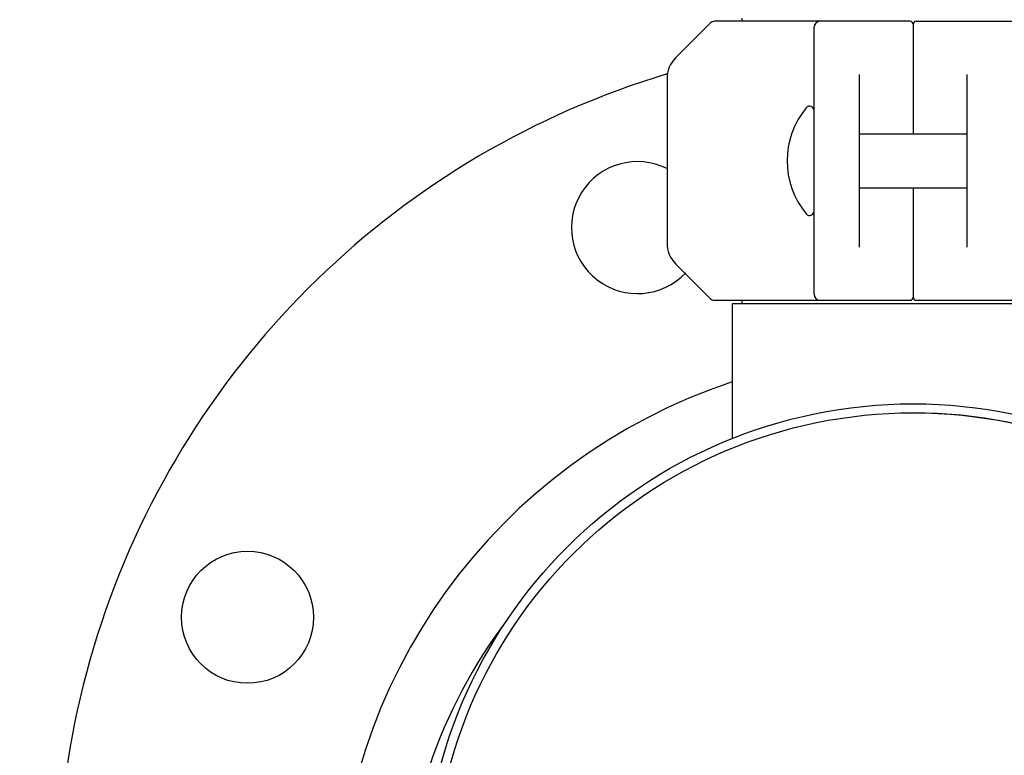
# Model space of a CAD drawing. Units: millimetres. Extents: x 7114 to 11024, y 719 to 6129.
# Drawn here: x 9942 to 10106, y 4476 to 4598 of the extents above; entities that cross this region are included whole.
import ezdxf

# ---------------------------------------------------------------- set-up
doc = ezdxf.new("R2010")
doc.units = ezdxf.units.MM
doc.styles.add('ARIAL', font='arial.ttf')
doc.dimstyles.new('Diseño_PlanosFabricacion', dxfattribs={"dimtxt": 40, "dimasz": 45, "dimexe": 10, "dimexo": 10, "dimgap": 10, "dimtad": 1, "dimtih": 1, "dimtoh": 1, "dimdec": 0, "dimzin": 1, "dimdsep": 46, "dimtxsty": 'ARIAL', "dimcen": 15, "dimadec": 0, "dimazin": 0, "dimtp": 0.05, "dimtm": 0.05, "dimtfac": 1, "dimtdec": 0, "dimtofl": 0, "dimtmove": 0, "dimatfit": 3, "dimfxl": 0, "dimtolj": 1, "dimarcsym": 0})

# ---------------------------------------------------------------- blocks, each defined once
blk = doc.blocks.new('*D11')
at = {"color": 0, "lineweight": -2}
for p, q in [((9876.87, 4728.62), (9658.24, 4728.62)), ((9668.24, 4683.62), (9668.24, 4476.04)), ((9668.24, 4207.62), (9668.24, 4415.2)), ((9965.87, 4162.62), (9658.24, 4162.62))]:
    blk.add_line(p, q, dxfattribs=at)
at = {"color": 0}
for points in [[(9660.74, 4683.62), (9675.74, 4683.62), (9668.24, 4728.62)], [(9660.74, 4207.62), (9675.74, 4207.62), (9668.24, 4162.62)]]:
    blk.add_solid(points, dxfattribs=at)
at = {"layer": 'Defpoints', "color": 0}
for p in [(9668.24, 4728.62), (9886.87, 4728.62), (9975.87, 4162.62)]:
    blk.add_point(p, dxfattribs=at)
at = {"color": 0, "insert": (9668.24, 4445.62), "char_height": 40, "attachment_point": 5, "style": 'ARIAL'}
blk.add_mtext('\\A1;566 mm', dxfattribs=at)

msp = doc.modelspace()

# ---------------------------------------------------------------- linework, layer by layer
at = {"color": 7, "linetype": 'Continuous'}
for p, q in [((10061.82, 4598.42), (10061.82, 4597.87)), ((10056.58, 4597.58), (10050.83, 4591.83)), ((10089.87, 4597.87), (10057.28, 4597.87)), ((10073.87, 4552.37), (10073.87, 4596.87)), ((10090.37, 4597.37), (10090.37, 4579.12)), ((10090.87, 4597.87), (10123.46, 4597.87)), ((10081.37, 4589.01), (10081.37, 4560.23)), ((10099.37, 4560.23), (10099.37, 4589.01)), ((10049.37, 4588.3), (10049.37, 4560.94)), ((10081.37, 4579.12), (10099.37, 4579.12)), ((10081.37, 4570.12), (10099.37, 4570.12)), ((10090.37, 4570.12), (10090.37, 4551.87)), ((10050.83, 4557.41), (10056.58, 4551.66)), ((10057.28, 4551.37), (10089.87, 4551.37)), ((10120.52, 4550.79), (10060.22, 4550.79)), ((10060.22, 4550.79), (10060.22, 4528.29)), ((10061.82, 4551.37), (10061.82, 4550.79)), ((10090.87, 4551.37), (10123.46, 4551.37))]:
    msp.add_line(p, q, dxfattribs=at)
for centre, radius in [((10090.37, 4452.62), 81.5), ((10090.37, 4452.62), 80), ((9979.5, 4498.54), 11)]:
    msp.add_circle(centre, radius, dxfattribs=at)
for centre, radius, start, end in [((10057.28, 4596.87), 1, 89.9976, 134.9983), ((10074.87, 4596.87), 1, 90, 180), ((10089.87, 4597.37), 0.5, 0.0002, 90), ((10090.87, 4597.37), 0.5, 90, 179.9997), ((10054.37, 4588.3), 5, 135, 180), ((10090.37, 4452.62), 142.5, 106.7079, 216.4966), ((10073.12, 4582.99), 0.75, 360, 140.5584), ((10083.29, 4574.62), 13.92, 140.5584, 219.4416), ((10044.45, 4563.49), 11, 63.3856, 316.9417), ((10073.12, 4566.25), 0.75, 219.4416, 0), ((10054.37, 4560.94), 5, 180, 225), ((10057.28, 4552.37), 1, 225.0017, 270.0024), ((10074.87, 4552.37), 1, 180.002, 270), ((10089.87, 4551.87), 0.5, 270, 359.9997), ((10090.87, 4551.87), 0.5, 180.0002, 270), ((10090.37, 4446.62), 96, 108.3082, 180), ((10090.37, 4452.62), 80, 274.1483, 90), ((10090.37, 4446.62), 85, 142.7772, 180)]:
    msp.add_arc(centre, radius, start, end, dxfattribs=at)

# ---------------------------------------------------------------- dimensions: what is measured, and where the dimension line sits
at = {"color": 7}
dim = msp.add_linear_dim(base=(9668.24, 4728.62), p1=(9975.87, 4162.62), p2=(9886.87, 4728.62), angle=90, dimstyle='Diseño_PlanosFabricacion', override={"dimpost": ' mm'}, dxfattribs=at)
dim.commit()
dim.dimension.update_dxf_attribs({"geometry": '*D11', "text_midpoint": (9668.24, 4445.62)})

doc.saveas('drawing.dxf')
